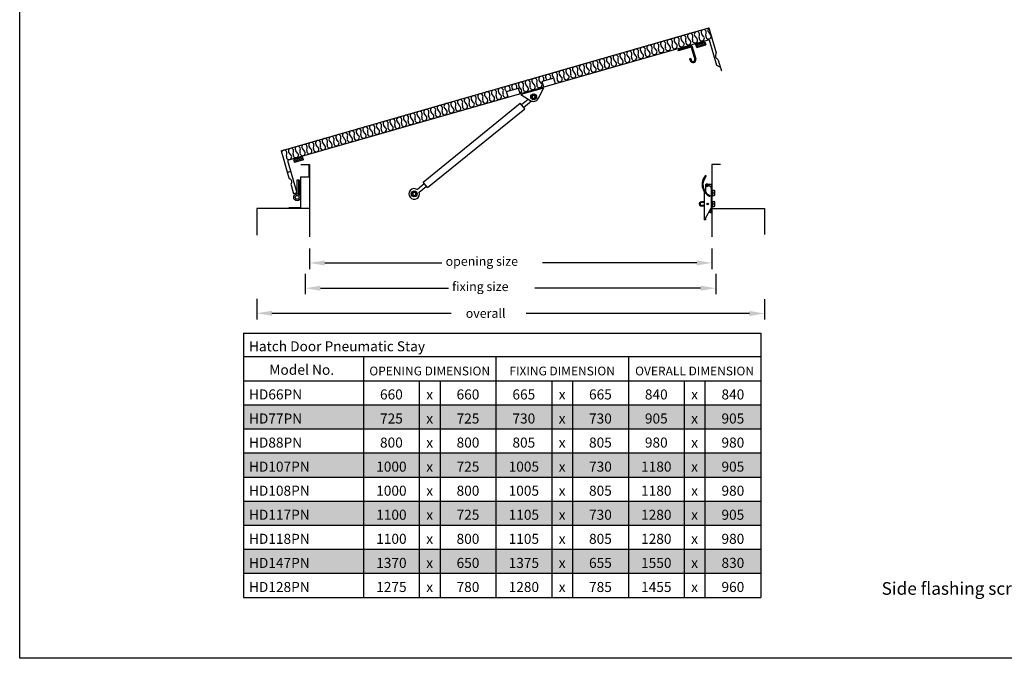
# Model space of a CAD drawing. Extents: x 627 to 3429, y -786 to 350.
# Drawn here: x 627 to 1601, y -786 to -154 of the extents above; entities that cross this region are included whole.
import ezdxf
from ezdxf import colors
from ezdxf.entities.mleader import LeaderData, LeaderLine
from ezdxf.math import Vec2, Vec3

# ---------------------------------------------------------------- set-up
doc = ezdxf.new("R2010")
doc.units = 0
doc.header["$LTSCALE"] = 10
doc.linetypes.add('DCAD_Solid', pattern=[0])
doc.linetypes.add('DOT', pattern=[0.25, 0, -0.25])
doc.layers.get('0').update_dxf_attribs({"linetype": 'CONTINUOUS'})
for name, color, linetype in [('18', 7, 'CONTINUOUS'), ('2', 7, 'CONTINUOUS'), ('25', 2, 'CONTINUOUS'), ('35', 4, 'CONTINUOUS'), ('5', 7, 'CONTINUOUS'), ('INSULATE', 7, 'CONTINUOUS'), ('TITLE', 7, 'CONTINUOUS')]:
    doc.layers.add(name, color=color, linetype=linetype)
doc.styles.add('ADLUX', font='arial.ttf')
doc.styles.add('ISO', font='ISOSMPLX', dxfattribs={"bigfont": 'AS_SYM'})
doc.styles.get("Standard").update_dxf_attribs({"font": 'ROMANS'})

# ---------------------------------------------------------------- blocks, each defined once
blk = doc.blocks.new('A$C66EB3513')
at = {"layer": '2'}
for p, q in [((0, 5), (0, 0)), ((16, 0), (16, 5))]:
    blk.add_line(p, q, dxfattribs=at)
at = {"layer": '5', "color": 7, "linetype": 'DCAD_Solid', "ltscale": 0.866264}
for p, q in [((16, 5), (0, 5)), ((16, 0), (0, 0))]:
    blk.add_line(p, q, dxfattribs=at)
at = {"layer": '5', "color": 2, "linetype": 'DCAD_Solid', "ltscale": 0.866264}
for p, q in [((0.3, 4.4), (0.3, 3.2)), ((0.3, 1.9), (0.3, 0.7)), ((1.6, 5), (1.6, 4.4)), ((1.6, 3.2), (1.6, 1.9)), ((1.6, 0.7), (1.6, 0)), ((2.8, 4.4), (2.8, 3.2)), ((2.8, 1.9), (2.8, 0.7)), ((4.1, 5), (4.1, 4.4)), ((4.1, 3.2), (4.1, 1.9)), ((4.1, 0.7), (4.1, 0)), ((5.3, 4.4), (5.3, 3.2)), ((5.3, 1.9), (5.3, 0.7)), ((6.6, 5), (6.6, 4.4)), ((6.6, 3.2), (6.6, 1.9)), ((6.6, 0.7), (6.6, 0)), ((7.8, 4.4), (7.8, 3.2)), ((7.8, 1.9), (7.8, 0.7)), ((9.1, 5), (9.1, 4.4)), ((9.1, 3.2), (9.1, 1.9)), ((9.1, 0.7), (9.1, 0)), ((10.3, 4.4), (10.3, 3.2)), ((10.3, 1.9), (10.3, 0.7)), ((11.6, 5), (11.6, 4.4)), ((11.6, 3.2), (11.6, 1.9)), ((11.6, 0.7), (11.6, 0)), ((12.8, 4.4), (12.8, 3.2)), ((12.8, 1.9), (12.8, 0.7)), ((14.1, 5), (14.1, 4.4)), ((14.1, 3.2), (14.1, 1.9)), ((14.1, 0.7), (14.1, 0)), ((15.3, 4.4), (15.3, 3.2)), ((15.3, 1.9), (15.3, 0.7))]:
    blk.add_line(p, q, dxfattribs=at)

msp = doc.modelspace()

# ---------------------------------------------------------------- hatches: boundary and pattern name
at = {"true_color": 0xc7c8ca}
h = msp.add_hatch(color=9, dxfattribs=at)
h.dxf.hatch_style = 1
h.paths.add_polyline_path([(1360.18, -535.14), (848.47, -535.14), (848.47, -558.95), (1360.18, -558.95)])
h = msp.add_hatch(color=9, dxfattribs=at)
h.dxf.hatch_style = 1
h.paths.add_polyline_path([(1360.18, -582.75), (848.47, -582.75), (848.47, -606.56), (1360.18, -606.56)])
h = msp.add_hatch(color=9, dxfattribs=at)
h.dxf.hatch_style = 1
h.paths.add_polyline_path([(1360.18, -630.36), (848.47, -630.36), (848.47, -654.17), (1360.18, -654.17)])
h = msp.add_hatch(color=9, dxfattribs=at)
h.dxf.hatch_style = 1
h.paths.add_polyline_path([(1360.18, -677.98), (848.47, -677.98), (848.47, -701.78), (1360.18, -701.78)])

# ---------------------------------------------------------------- linework, layer by layer
at = {"layer": '18', "color": 9, "true_color": 0xc7c8ca}
for p, q in [((1145.06, -221.93), (1122.74, -228.31)), ((1145.06, -221.93), (1139.86, -232.28)), ((1122.74, -228.31), (1132.63, -234.34)), ((1123.27, -238.24), (1130.03, -232.75)), ((1026.19, -314.85), (1122.18, -236.89)), ((1030.58, -320.26), (1126.57, -242.3)), ((1126.57, -242.3), (1122.18, -236.89)), ((1125.47, -240.94), (1133.24, -234.64)), ((1020.06, -322.07), (1027.28, -316.2)), ((1022.26, -324.77), (1029.48, -318.9)), ((1030.58, -320.26), (1026.19, -314.85))]:
    msp.add_line(p, q, dxfattribs=at)
at = {"layer": '18'}
for p, q in [((848.47, -464.32), (1360.18, -464.32)), ((848.47, -464.32), (848.47, -511.34)), ((1360.18, -464.32), (1360.18, -487.53)), ((848.47, -487.53), (967.07, -487.53)), ((967.07, -487.53), (1360.18, -487.53)), ((967.07, -487.53), (967.07, -725.59)), ((1098.11, -487.53), (1098.11, -725.59)), ((1229.15, -487.53), (1229.15, -725.59)), ((1360.18, -487.53), (1360.18, -725.59)), ((848.47, -511.34), (1360.18, -511.34)), ((848.47, -511.34), (848.47, -725.59)), ((1022.34, -511.34), (1022.34, -725.59)), ((1042.84, -511.34), (1042.84, -725.59)), ((1153.38, -511.34), (1153.38, -725.59)), ((1173.87, -511.34), (1173.87, -725.59)), ((1284.42, -511.34), (1284.42, -725.59)), ((1304.91, -511.34), (1304.91, -725.59)), ((848.47, -535.14), (1360.18, -535.14)), ((848.47, -558.95), (1360.18, -558.95)), ((848.47, -582.75), (1360.18, -582.75)), ((848.47, -606.56), (1360.18, -606.56)), ((848.47, -630.36), (1360.18, -630.36)), ((848.47, -654.17), (1360.18, -654.17)), ((848.47, -677.98), (1360.18, -677.98)), ((848.47, -701.78), (1360.18, -701.78)), ((848.47, -725.59), (1360.18, -725.59))]:
    msp.add_line(p, q, dxfattribs=at)
at = {"layer": '18', "color": 9, "true_color": 0xc7c8ca}
for points in [[(1134.3, -231.79), (1135.93, -232.19), (1137.09, -230.99), (1136.63, -229.38), (1135, -228.97), (1133.84, -230.18)], [(1015.84, -327.4), (1017.29, -328.24), (1018.74, -327.4), (1018.74, -325.73), (1017.29, -324.89), (1015.84, -325.73)]]:
    msp.add_lwpolyline(points, close=True, dxfattribs=at)
for centre, radius in [((1135.47, -230.58), 2.9), ((1135.47, -230.58), 2.45), ((1017.29, -326.56), 2.9), ((1017.29, -326.56), 2.45)]:
    msp.add_circle(centre, radius, dxfattribs=at)
for centre, start, end in [((1135.23, -229.74), 236.64312, 335.26481), ((1017.29, -326.56), 58.33152, 19.83399)]:
    msp.add_arc(centre, 5.28, start, end, dxfattribs=at)
at = {"layer": '2', "color": 7, "linetype": 'DOT', "ltscale": 10}
for p, q in [((1318.3, -194.21), (1316.2, -186.9)), ((893.27, -310.8), (895.37, -318.12))]:
    msp.add_line(p, q, dxfattribs=at)
at = {"layer": '25'}
for p, q in [((1155.49, -211.95), (1143.77, -215.28)), ((1157.1, -217.58), (1155.49, -211.95)), ((1108.62, -225.35), (1120.33, -221.98)), ((1121.95, -227.63), (1120.33, -221.98)), ((1145.38, -220.93), (1143.77, -215.28)), ((1110.23, -230.98), (1108.62, -225.35))]:
    msp.add_line(p, q, dxfattribs=at)
at = {"layer": '25', "color": 9}
for p, q in [((913.74, -380.53), (913.74, -400.84)), ((1311.74, -380.51), (1311.74, -400.82)), ((928.74, -394.84), (1044.53, -394.84)), ((1296.74, -394.82), (1144.11, -394.82)), ((909.47, -405.51), (909.47, -425.82)), ((1315.59, -405.49), (1315.59, -425.8)), ((924.47, -419.82), (1051.13, -419.82)), ((1300.59, -419.8), (1136.63, -419.8)), ((861.51, -430.31), (861.51, -450.62)), ((1363.97, -430.52), (1363.97, -450.83)), ((876.51, -444.62), (1053.98, -444.62)), ((1348.97, -444.83), (1128.09, -444.83))]:
    msp.add_line(p, q, dxfattribs=at)
for points in [[(928.74, -392.34), (928.74, -397.34), (913.74, -394.84)], [(1296.74, -392.32), (1296.74, -397.32), (1311.74, -394.82)], [(924.47, -417.32), (924.47, -422.32), (909.47, -419.82)], [(1300.59, -417.3), (1300.59, -422.3), (1315.59, -419.8)], [(876.51, -442.12), (876.51, -447.12), (861.51, -444.62)], [(1348.97, -442.33), (1348.97, -447.33), (1363.97, -444.83)]]:
    msp.add_solid(points, dxfattribs=at)
at = {"layer": '35', "color": 3}
for p, q in [((885.63, -283.79), (1308.92, -162.12)), ((1308.92, -162.12), (1316.03, -186.91)), ((1309.15, -174.11), (891.85, -293.41)), ((1309.15, -174.11), (1316.33, -199.04)), ((1318.13, -194.22), (1320.3, -201.71)), ((1316.33, -199.04), (1320.15, -201.15)), ((1320.72, -203.15), (1321.07, -204.38)), ((1321.09, -203.41), (1321.35, -204.3)), ((885.63, -283.79), (893.32, -310.61)), ((891.85, -293.41), (901.06, -325.53)), ((905.09, -297.59), (913.74, -297.59)), ((912.87, -297.59), (912.87, -309.63)), ((913.74, -297.59), (913.74, -368.98)), ((1311.74, -297.55), (1311.74, -368.93)), ((1320.39, -297.55), (1311.74, -297.55)), ((904.84, -309.63), (904.84, -340.25)), ((904.84, -309.63), (912.87, -309.63)), ((895.41, -317.93), (897.86, -326.45)), ((904.84, -340.25), (893.23, -340.25)), ((913.74, -341.12), (861.51, -341.12)), ((861.51, -341.12), (861.51, -367.24)), ((1311.74, -341.07), (1363.97, -341.07)), ((1363.97, -341.07), (1363.97, -366.61))]:
    msp.add_line(p, q, dxfattribs=at)
for centre, radius, start, end in [((1318.57, -190.14), 3.29, 146.83222, 245.16778), ((1314.36, -187.39), 1.74, 326.83222, 16), ((1316.46, -194.7), 1.74, 16, 65.16778), ((1325.01, -200.34), 4.91, 196.15055, 213.94031), ((1319.98, -203.73), 1.16, 16.15055, 33.94031), ((1321.21, -204.34), 0.145, 196.15055, 16.15055), ((894.99, -310.13), 1.74, 196, 245.16778), ((892.88, -314.7), 3.29, 326.83222, 65.16778), ((897.09, -317.45), 1.74, 146.83222, 196)]:
    msp.add_arc(centre, radius, start, end, dxfattribs=at)
at = {"layer": '5', "color": 9, "linetype": 'DCAD_Solid', "ltscale": 0.866264}
for p, q in [((1292.02, -179.93), (1278.08, -183.93)), ((1278.08, -183.93), (1278.42, -185.04)), ((1291.24, -181.37), (1278.42, -185.04)), ((1291.24, -181.37), (1294.81, -193.62)), ((1292.02, -179.93), (1295.85, -193.05)), ((1290.91, -192.58), (1289.79, -192.89)), ((1289.79, -192.89), (1290.28, -194.62)), ((1290.91, -192.58), (1291.39, -194.31)), ((894.98, -304.33), (891.78, -305.25)), ((901.42, -326.55), (901.42, -312.7)), ((901.42, -312.7), (903.16, -312.7)), ((903.16, -326.55), (903.16, -312.7)), ((904.01, -327.75), (904.01, -312.7)), ((1305.3, -318.65), (1305.3, -324.33)), ((1307.04, -316.91), (1311.1, -316.91)), ((1308.27, -317.42), (1311.1, -320.25)), ((1311.1, -316.91), (1311.1, -340.58)), ((901.06, -325.53), (897.86, -326.45)), ((901.42, -326.55), (903.16, -326.55)), ((1304.13, -324.33), (1304.13, -352.19)), ((1304.23, -324.33), (1304.13, -324.33)), ((1305.3, -324.33), (1305.28, -324.33)), ((1312.38, -322.93), (1312.38, -328.07)), ((1312.38, -322.93), (1314.07, -322.93)), ((1312.38, -328.07), (1314.07, -328.07)), ((1313.02, -325.5), (1314.07, -325.5)), ((1313.02, -325.5), (1314.07, -325.5)), ((1304.13, -334.32), (1301.52, -334.32)), ((1304.13, -335.19), (1301.52, -335.19)), ((1304.13, -337.85), (1301.52, -337.85)), ((1304.13, -338.72), (1301.52, -338.72)), ((1305.3, -350.45), (1311.1, -340.58)), ((1311.1, -340.58), (1311.1, -345.22)), ((1312.38, -333.95), (1312.38, -339.09)), ((1312.38, -333.95), (1314.07, -333.95)), ((1312.38, -339.09), (1314.07, -339.09)), ((1313.02, -336.52), (1314.07, -336.52)), ((1313.02, -336.52), (1314.07, -336.52)), ((1305.3, -350.45), (1305.3, -352.19)), ((1310.23, -345.22), (1310.23, -342.06)), ((1311.1, -345.22), (1310.23, -345.22)), ((1305.3, -352.19), (1304.13, -352.19))]:
    msp.add_line(p, q, dxfattribs=at)
for centre, radius in [((1307.04, -318.65), 0.871), ((901.42, -329.94), 3.39), ((901.42, -329.94), 1.88), ((1309.36, -328.39), 0.58), ((1307.62, -336.52), 0.871)]:
    msp.add_circle(centre, radius, dxfattribs=at)
for centre, radius, start, end in [((1293.07, -193.84), 2.9, 195.65025, 15.65025), ((1293.07, -193.84), 1.74, 195.65025, 15.65025), ((1315.16, -317.17), 13.07, 139.2022, 242.67583), ((1315.16, -317.17), 12.2, 139.2022, 242.67583), ((1305.59, -308.92), 0.435, 319.2022, 139.2022), ((1307.04, -318.65), 1.74, 45, 180), ((1309.36, -328.39), 0.435, 242.67583, 62.67583), ((1313.98, -324.22), 1.6, 126.8699, 233.1301), ((1313.98, -326.78), 1.6, 126.8699, 233.1301), ((1313.11, -324.22), 1.6, 306.8699, 53.1301), ((1313.11, -326.78), 1.6, 306.8699, 53.1301), ((1301.12, -325.5), 13.65, 354.6056, 5.3944), ((1301.4, -336.52), 2.2, 86.91163, 273.08837), ((1301.41, -336.52), 1.33, 84.97937, 275.02063), ((1313.98, -335.24), 1.6, 126.8699, 233.1301), ((1313.98, -337.8), 1.6, 126.8699, 233.1301), ((1313.11, -335.24), 1.6, 306.8699, 53.1301), ((1313.11, -337.8), 1.6, 306.8699, 53.1301), ((1301.12, -336.52), 13.65, 354.6056, 5.3944)]:
    msp.add_arc(centre, radius, start, end, dxfattribs=at)
at = {"layer": 'INSULATE', "color": 9}
for p, q in [((1279.16, -177.68), (1279.4, -175.05)), ((1283.43, -176.46), (1281.83, -174.35)), ((1285.86, -175.76), (1286.09, -173.13)), ((1290.12, -174.53), (1288.52, -172.43)), ((1292.55, -173.83), (1292.79, -171.2)), ((1296.81, -172.61), (1295.22, -170.5)), ((1299.24, -171.91), (1299.48, -169.28)), ((1303.51, -170.69), (1301.91, -168.58)), ((1305.94, -169.99), (1306.17, -167.36)), ((1310.2, -168.76), (1308.6, -166.66)), ((1245.7, -187.3), (1245.93, -184.67)), ((1249.96, -186.08), (1248.36, -183.97)), ((1252.39, -185.38), (1252.63, -182.75)), ((1256.65, -184.15), (1255.06, -182.05)), ((1259.08, -183.45), (1259.32, -180.82)), ((1263.35, -182.23), (1261.75, -180.12)), ((1265.78, -181.53), (1266.01, -178.9)), ((1270.04, -180.3), (1268.44, -178.2)), ((1272.47, -179.61), (1272.71, -176.97)), ((1276.73, -178.38), (1275.14, -176.28)), ((1212.23, -196.92), (1212.47, -194.29)), ((1216.49, -195.7), (1214.9, -193.59)), ((1218.92, -195), (1219.16, -192.37)), ((1223.19, -193.77), (1221.59, -191.67)), ((1225.62, -193.07), (1225.85, -190.44)), ((1229.88, -191.85), (1228.28, -189.74)), ((1232.31, -191.15), (1232.55, -188.52)), ((1236.57, -189.92), (1234.98, -187.82)), ((1239, -189.23), (1239.24, -186.59)), ((1243.27, -188), (1241.67, -185.9)), ((1178.76, -206.54), (1179, -203.91)), ((1178.76, -206.54), (1179, -203.91)), ((1183.03, -205.32), (1181.43, -203.21)), ((1183.03, -205.32), (1181.43, -203.21)), ((1185.46, -204.62), (1185.69, -201.99)), ((1189.72, -203.39), (1188.12, -201.29)), ((1192.15, -202.69), (1192.39, -200.06)), ((1196.41, -201.47), (1194.82, -199.36)), ((1198.84, -200.77), (1199.08, -198.14)), ((1203.11, -199.54), (1201.51, -197.44)), ((1205.54, -198.85), (1205.77, -196.21)), ((1209.8, -197.62), (1208.2, -195.52)), ((1145.47, -214.2), (1145.53, -213.53)), ((1148.37, -213.37), (1147.96, -212.83)), ((1152.16, -212.29), (1152.23, -211.61)), ((1155.08, -211.46), (1154.66, -210.91)), ((1158.68, -212.31), (1158.92, -209.68)), ((1162.95, -211.09), (1161.35, -208.98)), ((1165.38, -210.39), (1165.61, -207.76)), ((1169.64, -209.16), (1168.04, -207.06)), ((1172.07, -208.46), (1172.31, -205.83)), ((1176.33, -207.24), (1174.74, -205.13)), ((1112.01, -223.77), (1112.07, -223.15)), ((1114.87, -222.95), (1114.5, -222.45)), ((1118.7, -221.85), (1118.76, -221.22)), ((1122.79, -222.63), (1121.19, -220.53)), ((1125.22, -221.93), (1125.45, -219.3)), ((1129.48, -220.71), (1127.88, -218.6)), ((1131.91, -220.01), (1132.15, -217.38)), ((1136.17, -218.78), (1134.58, -216.68)), ((1138.6, -218.08), (1138.84, -215.45)), ((1142.87, -216.86), (1141.27, -214.75)), ((1078.36, -235.4), (1078.6, -232.77)), ((1082.63, -234.17), (1081.03, -232.07)), ((1085.06, -233.48), (1085.29, -230.84)), ((1089.32, -232.25), (1087.72, -230.15)), ((1091.75, -231.55), (1091.99, -228.92)), ((1096.01, -230.33), (1094.42, -228.22)), ((1098.44, -229.63), (1098.68, -227)), ((1102.71, -228.4), (1101.11, -226.3)), ((1105.14, -227.7), (1105.37, -225.07)), ((1108.18, -224.87), (1107.8, -224.37)), ((1044.9, -245.02), (1045.13, -242.39)), ((1049.16, -243.79), (1047.56, -241.69)), ((1051.59, -243.1), (1051.83, -240.46)), ((1055.85, -241.87), (1054.26, -239.77)), ((1058.28, -241.17), (1058.52, -238.54)), ((1062.55, -239.95), (1060.95, -237.84)), ((1064.98, -239.25), (1065.21, -236.62)), ((1069.24, -238.02), (1067.64, -235.92)), ((1071.67, -237.32), (1071.91, -234.69)), ((1075.93, -236.1), (1074.34, -233.99)), ((1009, -255.34), (1007.4, -253.23)), ((1011.43, -254.64), (1011.67, -252.01)), ((1015.69, -253.41), (1014.1, -251.31)), ((1018.12, -252.71), (1018.36, -250.08)), ((1022.39, -251.49), (1020.79, -249.38)), ((1024.82, -250.79), (1025.05, -248.16)), ((1029.08, -249.57), (1027.48, -247.46)), ((1031.51, -248.87), (1031.75, -246.24)), ((1035.77, -247.64), (1034.18, -245.54)), ((1038.2, -246.94), (1038.44, -244.31)), ((1042.47, -245.72), (1040.87, -243.61)), ((975.53, -264.96), (973.94, -262.85)), ((977.96, -264.26), (978.2, -261.63)), ((982.23, -263.03), (980.63, -260.93)), ((984.66, -262.33), (984.89, -259.7)), ((988.92, -261.11), (987.32, -259)), ((991.35, -260.41), (991.59, -257.78)), ((995.61, -259.19), (994.02, -257.08)), ((998.04, -258.49), (998.28, -255.86)), ((1002.31, -257.26), (1000.71, -255.16)), ((1004.74, -256.56), (1004.97, -253.93)), ((942.07, -274.58), (940.47, -272.47)), ((944.5, -273.88), (944.73, -271.25)), ((948.76, -272.65), (947.16, -270.55)), ((951.19, -271.95), (951.43, -269.32)), ((955.45, -270.73), (953.86, -268.62)), ((957.88, -270.03), (958.12, -267.4)), ((962.15, -268.8), (960.55, -266.7)), ((964.58, -268.11), (964.81, -265.47)), ((968.84, -266.88), (967.24, -264.78)), ((971.27, -266.18), (971.51, -263.55)), ((908.6, -284.2), (907, -282.09)), ((911.03, -283.5), (911.27, -280.87)), ((915.29, -282.27), (913.7, -280.17)), ((917.72, -281.57), (917.96, -278.94)), ((921.99, -280.35), (920.39, -278.24)), ((924.42, -279.65), (924.65, -277.02)), ((928.68, -278.42), (927.08, -276.32)), ((931.11, -277.73), (931.35, -275.09)), ((935.37, -276.5), (933.78, -274.4)), ((937.8, -275.8), (938.04, -273.17)), ((890.95, -289.27), (891.19, -286.64)), ((895.21, -288.04), (893.62, -285.94)), ((897.64, -287.34), (897.88, -284.71)), ((901.91, -286.12), (900.31, -284.02)), ((904.34, -285.42), (904.57, -282.79))]:
    msp.add_line(p, q, dxfattribs=at)
for centre, start, end in [((1303.66, -166.64), 344.14578, 227.92737), ((1310.35, -164.72), 120.59084, 227.92737), ((1270.19, -176.26), 344.14578, 227.92737), ((1276.89, -174.34), 344.14578, 227.92737), ((1283.58, -172.41), 344.14578, 227.92737), ((1288.37, -176.47), 164.14578, 47.92737), ((1288.37, -176.47), 164.14578, 47.92737), ((1290.27, -170.49), 344.14578, 227.92737), ((1295.06, -174.55), 164.14578, 47.92737), ((1296.97, -168.57), 344.14578, 227.92737), ((1301.76, -172.62), 164.14578, 47.92737), ((1301.76, -172.62), 164.14578, 47.92737), ((1308.45, -170.7), 164.14578, 47.92737), ((1308.45, -170.7), 164.14578, 47.92737), ((1236.73, -185.88), 344.14578, 227.92737), ((1243.42, -183.96), 344.14578, 227.92737), ((1250.11, -182.03), 344.14578, 227.92737), ((1254.9, -186.09), 164.14578, 47.92737), ((1254.9, -186.09), 164.14578, 47.92737), ((1256.81, -180.11), 344.14578, 227.92737), ((1261.6, -184.17), 164.14578, 47.92737), ((1263.5, -178.19), 344.14578, 227.92737), ((1268.29, -182.24), 164.14578, 47.92737), ((1268.29, -182.24), 164.14578, 47.92737), ((1274.98, -180.32), 164.14578, 47.92737), ((1281.68, -178.4), 164.14578, 47.92737), ((1281.68, -178.4), 164.14578, 47.92737), ((1196.57, -197.42), 344.14578, 227.92737), ((1203.26, -195.5), 344.14578, 227.92737), ((1209.95, -193.58), 344.14578, 227.92737), ((1216.65, -191.65), 344.14578, 227.92737), ((1221.44, -195.71), 164.14578, 47.92737), ((1223.34, -189.73), 344.14578, 227.92737), ((1228.13, -193.79), 164.14578, 47.92737), ((1228.13, -193.79), 164.14578, 47.92737), ((1230.03, -187.8), 344.14578, 227.92737), ((1234.82, -191.86), 164.14578, 47.92737), ((1234.82, -191.86), 164.14578, 47.92737), ((1241.52, -189.94), 164.14578, 47.92737), ((1248.21, -188.02), 164.14578, 47.92737), ((1248.21, -188.02), 164.14578, 47.92737), ((1163.1, -207.04), 344.14578, 227.92737), ((1169.79, -205.12), 344.14578, 227.92737), ((1176.49, -203.2), 344.14578, 227.92737), ((1183.18, -201.27), 344.14578, 227.92737), ((1183.18, -201.27), 104.37509, 227.92737), ((1187.97, -205.33), 164.14578, 47.92737), ((1189.87, -199.35), 344.14578, 227.92737), ((1194.66, -203.41), 164.14578, 47.92737), ((1194.66, -203.41), 164.14578, 47.92737), ((1201.36, -201.48), 164.14578, 47.92737), ((1201.36, -201.48), 261.6388, 47.92737), ((1208.05, -199.56), 164.14578, 47.92737), ((1208.05, -199.56), 164.14578, 47.92737), ((1208.05, -199.56), 261.6388, 47.92737), ((1214.74, -197.63), 164.14578, 47.92737), ((1214.74, -197.63), 164.14578, 47.92737), ((1129.63, -216.66), 344.14578, 227.92737), ((1136.33, -214.74), 344.14578, 227.92737), ((1143.02, -212.82), 344.14578, 227.92737), ((1149.71, -210.89), 344.14578, 227.92737), ((1156.41, -208.97), 344.14578, 227.92737), ((1161.2, -213.03), 164.14578, 47.92737), ((1161.2, -213.03), 164.14578, 47.92737), ((1167.89, -211.1), 164.14578, 47.92737), ((1174.58, -209.18), 164.14578, 47.92737), ((1174.58, -209.18), 164.14578, 47.92737), ((1181.28, -207.25), 164.14578, 47.92737), ((1181.28, -207.25), 164.14578, 47.92737), ((1181.28, -207.25), 164.14578, 47.92737), ((1181.28, -207.25), 164.14578, 47.92737), ((1096.17, -226.28), 344.14578, 227.92737), ((1102.86, -224.36), 344.14578, 227.92737), ((1109.55, -222.44), 344.14578, 227.92737), ((1116.25, -220.51), 344.14578, 227.92737), ((1122.94, -218.59), 344.14578, 227.92737), ((1121.04, -224.57), 299.5604, 47.92737), ((1121.04, -224.57), 299.5604, 47.92737), ((1127.73, -222.65), 164.14578, 47.92737), ((1127.73, -222.65), 164.14578, 47.92737), ((1134.42, -220.72), 164.14578, 47.92737), ((1141.12, -218.8), 164.14578, 47.92737), ((1141.12, -218.8), 164.14578, 47.92737), ((1062.7, -235.9), 344.14578, 227.92737), ((1069.39, -233.98), 344.14578, 227.92737), ((1076.09, -232.05), 344.14578, 227.92737), ((1082.78, -230.13), 344.14578, 227.92737), ((1087.57, -234.19), 164.14578, 47.92737), ((1087.57, -234.19), 164.14578, 47.92737), ((1089.47, -228.21), 344.14578, 227.92737), ((1094.26, -232.27), 164.14578, 47.92737), ((1094.26, -232.27), 164.14578, 47.92737), ((1100.96, -230.34), 164.14578, 47.92737), ((1107.65, -228.42), 164.14578, 313.17781), ((1107.65, -228.42), 164.14578, 313.17781), ((1029.23, -245.52), 344.14578, 227.92737), ((1035.93, -243.6), 344.14578, 227.92737), ((1042.62, -241.67), 344.14578, 227.92737), ((1049.31, -239.75), 344.14578, 227.92737), ((1054.1, -243.81), 164.14578, 47.92737), ((1054.1, -243.81), 164.14578, 47.92737), ((1056.01, -237.83), 344.14578, 227.92737), ((1060.8, -241.88), 164.14578, 47.92737), ((1067.49, -239.96), 164.14578, 47.92737), ((1067.49, -239.96), 164.14578, 47.92737), ((1074.18, -238.04), 164.14578, 47.92737), ((1074.18, -238.04), 164.14578, 47.92737), ((1080.88, -236.11), 164.14578, 47.92737), ((995.77, -255.14), 344.14578, 227.92737), ((1002.46, -253.22), 344.14578, 227.92737), ((1009.15, -251.29), 344.14578, 227.92737), ((1015.85, -249.37), 344.14578, 227.92737), ((1020.64, -253.43), 164.14578, 47.92737), ((1020.64, -253.43), 164.14578, 47.92737), ((1022.54, -247.45), 344.14578, 227.92737), ((1027.33, -251.5), 164.14578, 47.92737), ((1027.33, -251.5), 164.14578, 47.92737), ((1034.02, -249.58), 164.14578, 47.92737), ((1040.72, -247.66), 164.14578, 47.92737), ((1040.72, -247.66), 164.14578, 47.92737), ((1047.41, -245.73), 164.14578, 47.92737), ((962.3, -264.76), 344.14578, 227.92737), ((968.99, -262.84), 344.14578, 227.92737), ((975.69, -260.91), 344.14578, 227.92737), ((982.38, -258.99), 344.14578, 227.92737), ((987.17, -263.05), 164.14578, 47.92737), ((987.17, -263.05), 164.14578, 47.92737), ((989.07, -257.07), 344.14578, 227.92737), ((993.86, -261.12), 164.14578, 47.92737), ((993.86, -261.12), 164.14578, 47.92737), ((1000.56, -259.2), 164.14578, 47.92737), ((1007.25, -257.28), 164.14578, 47.92737), ((1007.25, -257.28), 164.14578, 47.92737), ((1013.94, -255.35), 164.14578, 47.92737), ((928.83, -274.38), 344.14578, 227.92737), ((935.53, -272.46), 344.14578, 227.92737), ((942.22, -270.53), 344.14578, 227.92737), ((947.01, -274.59), 164.14578, 47.92737), ((948.91, -268.61), 344.14578, 227.92737), ((953.7, -272.67), 164.14578, 47.92737), ((953.7, -272.67), 164.14578, 47.92737), ((955.61, -266.69), 344.14578, 227.92737), ((960.4, -270.74), 164.14578, 47.92737), ((967.09, -268.82), 164.14578, 47.92737), ((967.09, -268.82), 164.14578, 47.92737), ((973.78, -266.9), 164.14578, 47.92737), ((973.78, -266.9), 164.14578, 47.92737), ((980.48, -264.97), 164.14578, 47.92737), ((895.37, -284), 344.14578, 227.92737), ((902.06, -282.08), 344.14578, 227.92737), ((908.75, -280.15), 344.14578, 227.92737), ((913.54, -284.21), 164.14578, 47.92737), ((915.45, -278.23), 344.14578, 227.92737), ((920.24, -282.29), 164.14578, 47.92737), ((920.24, -282.29), 164.14578, 47.92737), ((922.14, -276.3), 344.14578, 227.92737), ((926.93, -280.36), 164.14578, 47.92737), ((926.93, -280.36), 164.14578, 47.92737), ((933.62, -278.44), 164.14578, 47.92737), ((940.32, -276.51), 164.14578, 47.92737), ((940.32, -276.51), 164.14578, 47.92737), ((888.67, -285.92), 344.14578, 169.71484), ((893.46, -289.98), 164.14578, 47.92737), ((893.46, -289.98), 164.14578, 47.92737), ((900.16, -288.06), 164.14578, 47.92737), ((906.85, -286.13), 164.14578, 47.92737), ((906.85, -286.13), 164.14578, 47.92737)]:
    msp.add_arc(centre, 2.61, start, end, dxfattribs=at)
at = {"layer": 'TITLE'}
msp.add_lwpolyline([(626.96, 350.14), (2576.96, 350.14), (2576.96, -785.89), (626.96, -785.89)], close=True, dxfattribs=at)

# ---------------------------------------------------------------- block references
for p, xscale, yscale, zscale, rotation in [((1305.75, -179.02), -0.5803628038830292, 0.5803628038830291, 0.5803628038830291, 15.95396291920201), ((898.75, -295.36), 0.5803628038830293, 0.5803628038830293, 0.5803628038830293, 15.95396291920424)]:
    msp.add_blockref('A$C66EB3513', p, dxfattribs=dict(xscale=xscale, yscale=yscale, zscale=zscale, rotation=rotation))

# ---------------------------------------------------------------- texts
at = {"layer": '18'}
for s, insert, char_height, width, attachment_point in [('{\\fCalibri|b1|i0|c0;Hatch Door Pneumatic Stay', (853.75, -482.25), 9.9342, 362.1784, 7), ('{\\fCalibri|b0|i0|c0;OPENING DIMENSION', (1032.59, -506.06), 8.6924, 120.4779, 8), ('{\\fCalibri|b0|i0|c0;FIXING DIMENSION', (1163.63, -506.06), 8.6924, 120.4779, 8), ('{\\fCalibri|b0|i0|c0;OVERALL DIMENSION', (1294.66, -506.06), 8.6924, 120.4779, 8), ('{\\fCalibri|b1|i0|c0;HD66PN', (853.75, -529.86), 9.9342, 108.0425, 7), ('{\\fCalibri|b0|i0|c0;660', (994.71, -529.86), 9.9342, 44.7118, 8), ('{\\fCalibri|b0|i0|c0;x', (1032.59, -529.86), 9.9342, 9.9342, 8), ('{\\fCalibri|b0|i0|c0;660', (1070.47, -529.86), 9.9342, 44.7118, 8), ('{\\fCalibri|b0|i0|c0;665', (1125.74, -529.86), 9.9342, 44.7118, 8), ('{\\fCalibri|b0|i0|c0;x', (1163.63, -529.86), 9.9342, 9.9342, 8), ('{\\fCalibri|b0|i0|c0;665', (1201.51, -529.86), 9.9342, 44.7118, 8), ('{\\fCalibri|b0|i0|c0;840', (1256.78, -529.86), 9.9342, 44.7118, 8), ('{\\fCalibri|b0|i0|c0;x', (1294.66, -529.86), 9.9342, 9.9342, 8), ('{\\fCalibri|b0|i0|c0;840', (1332.55, -529.86), 9.9342, 44.7118, 8), ('{\\fCalibri|b1|i0|c0;HD77PN', (853.75, -553.67), 9.9342, 108.0425, 7), ('{\\fCalibri|b0|i0|c0;725', (994.71, -553.67), 9.9342, 44.7118, 8), ('{\\fCalibri|b0|i0|c0;725', (1070.47, -553.67), 9.9342, 44.7118, 8), ('{\\fCalibri|b0|i0|c0;730', (1125.74, -553.67), 9.9342, 44.7118, 8), ('{\\fCalibri|b0|i0|c0;730', (1201.51, -553.67), 9.9342, 44.7118, 8), ('{\\fCalibri|b0|i0|c0;905', (1256.78, -553.67), 9.9342, 44.7118, 8), ('{\\fCalibri|b0|i0|c0;905', (1332.55, -553.67), 9.9342, 44.7118, 8), ('{\\fCalibri|b0|i0|c0;x', (1032.59, -553.67), 9.9342, 9.9342, 8), ('{\\fCalibri|b0|i0|c0;x', (1163.63, -553.67), 9.9342, 9.9342, 8), ('{\\fCalibri|b0|i0|c0;x', (1294.66, -553.67), 9.9342, 9.9342, 8), ('{\\fCalibri|b1|i0|c0;HD88PN', (853.75, -577.47), 9.9342, 108.0425, 7), ('{\\fCalibri|b0|i0|c0;800', (994.71, -577.47), 9.9342, 44.7118, 8), ('{\\fCalibri|b0|i0|c0;x', (1032.59, -577.47), 9.9342, 9.9342, 8), ('{\\fCalibri|b0|i0|c0;800', (1070.47, -577.47), 9.9342, 44.7118, 8), ('{\\fCalibri|b0|i0|c0;805', (1125.74, -577.47), 9.9342, 44.7118, 8), ('{\\fCalibri|b0|i0|c0;x', (1163.63, -577.47), 9.9342, 9.9342, 8), ('{\\fCalibri|b0|i0|c0;805', (1201.51, -577.47), 9.9342, 44.7118, 8), ('{\\fCalibri|b0|i0|c0;980', (1256.78, -577.47), 9.9342, 44.7118, 8), ('{\\fCalibri|b0|i0|c0;x', (1294.66, -577.47), 9.9342, 9.9342, 8), ('{\\fCalibri|b0|i0|c0;980', (1332.55, -577.47), 9.9342, 44.7118, 8), ('{\\fCalibri|b1|i0|c0;HD107PN', (853.75, -601.28), 9.9342, 108.0425, 7), ('{\\fCalibri|b0|i0|c0;1000', (994.71, -601.28), 9.9342, 44.7118, 8), ('{\\fCalibri|b0|i0|c0;x', (1032.59, -601.28), 9.9342, 9.9342, 8), ('{\\fCalibri|b0|i0|c0;725', (1070.47, -601.28), 9.9342, 44.7118, 8), ('{\\fCalibri|b0|i0|c0;1005', (1125.74, -601.28), 9.9342, 44.7118, 8), ('{\\fCalibri|b0|i0|c0;x', (1163.63, -601.28), 9.9342, 9.9342, 8), ('{\\fCalibri|b0|i0|c0;730', (1201.51, -601.28), 9.9342, 44.7118, 8), ('{\\fCalibri|b0|i0|c0;1180', (1256.78, -601.28), 9.9342, 44.7118, 8), ('{\\fCalibri|b0|i0|c0;x', (1294.66, -601.28), 9.9342, 9.9342, 8), ('{\\fCalibri|b0|i0|c0;905', (1332.55, -601.28), 9.9342, 44.7118, 8), ('{\\fCalibri|b1|i0|c0;HD108PN', (853.75, -625.08), 9.9342, 108.0425, 7), ('{\\fCalibri|b0|i0|c0;1000', (994.71, -625.08), 9.9342, 44.7118, 8), ('{\\fCalibri|b0|i0|c0;x', (1032.59, -625.08), 9.9342, 9.9342, 8), ('{\\fCalibri|b0|i0|c0;800', (1070.47, -625.08), 9.9342, 44.7118, 8), ('{\\fCalibri|b0|i0|c0;1005', (1125.74, -625.08), 9.9342, 44.7118, 8), ('{\\fCalibri|b0|i0|c0;x', (1163.63, -625.08), 9.9342, 9.9342, 8), ('{\\fCalibri|b0|i0|c0;805', (1201.51, -625.08), 9.9342, 44.7118, 8), ('{\\fCalibri|b0|i0|c0;1180', (1256.78, -625.08), 9.9342, 44.7118, 8), ('{\\fCalibri|b0|i0|c0;x', (1294.66, -625.08), 9.9342, 9.9342, 8), ('{\\fCalibri|b0|i0|c0;980', (1332.55, -625.08), 9.9342, 44.7118, 8), ('{\\fCalibri|b1|i0|c0;HD117PN', (853.75, -648.89), 9.9342, 108.0425, 7), ('{\\fCalibri|b0|i0|c0;1100', (994.71, -648.89), 9.9342, 44.7118, 8), ('{\\fCalibri|b0|i0|c0;x', (1032.59, -648.89), 9.9342, 9.9342, 8), ('{\\fCalibri|b0|i0|c0;725', (1070.47, -648.89), 9.9342, 44.7118, 8), ('{\\fCalibri|b0|i0|c0;1105', (1125.74, -648.89), 9.9342, 44.7118, 8), ('{\\fCalibri|b0|i0|c0;x', (1163.63, -648.89), 9.9342, 9.9342, 8), ('{\\fCalibri|b0|i0|c0;730', (1201.51, -648.89), 9.9342, 44.7118, 8), ('{\\fCalibri|b0|i0|c0;1280', (1256.78, -648.89), 9.9342, 44.7118, 8), ('{\\fCalibri|b0|i0|c0;x', (1294.66, -648.89), 9.9342, 9.9342, 8), ('{\\fCalibri|b0|i0|c0;905', (1332.55, -648.89), 9.9342, 44.7118, 8), ('{\\fCalibri|b1|i0|c0;HD118PN', (853.75, -672.7), 9.9342, 108.0425, 7), ('{\\fCalibri|b0|i0|c0;1100', (994.71, -672.7), 9.9342, 44.7118, 8), ('{\\fCalibri|b0|i0|c0;1100', (994.71, -672.7), 9.9342, 44.7118, 8), ('{\\fCalibri|b0|i0|c0;x', (1032.59, -672.7), 9.9342, 9.9342, 8), ('{\\fCalibri|b0|i0|c0;800', (1070.47, -672.7), 9.9342, 44.7118, 8), ('{\\fCalibri|b0|i0|c0;1105', (1125.74, -672.7), 9.9342, 44.7118, 8), ('{\\fCalibri|b0|i0|c0;1105', (1125.74, -672.7), 9.9342, 44.7118, 8), ('{\\fCalibri|b0|i0|c0;x', (1163.63, -672.7), 9.9342, 9.9342, 8), ('{\\fCalibri|b0|i0|c0;805', (1201.51, -672.7), 9.9342, 44.7118, 8), ('{\\fCalibri|b0|i0|c0;1280', (1256.78, -672.7), 9.9342, 44.7118, 8), ('{\\fCalibri|b0|i0|c0;x', (1294.66, -672.7), 9.9342, 9.9342, 8), ('{\\fCalibri|b0|i0|c0;980', (1332.55, -672.7), 9.9342, 44.7118, 8), ('{\\fCalibri|b1|i0|c0;HD147PN', (853.75, -696.5), 9.9342, 108.0425, 7), ('{\\fCalibri|b0|i0|c0;1370', (994.71, -696.5), 9.9342, 44.7118, 8), ('{\\fCalibri|b0|i0|c0;x', (1032.59, -696.5), 9.9342, 9.9342, 8), ('{\\fCalibri|b0|i0|c0;650', (1070.47, -696.5), 9.9342, 44.7118, 8), ('{\\fCalibri|b0|i0|c0;1375', (1125.74, -696.5), 9.9342, 44.7118, 8), ('{\\fCalibri|b0|i0|c0;x', (1163.63, -696.5), 9.9342, 9.9342, 8), ('{\\fCalibri|b0|i0|c0;655', (1201.51, -696.5), 9.9342, 44.7118, 8), ('{\\fCalibri|b0|i0|c0;1550', (1256.78, -696.5), 9.9342, 44.7118, 8), ('{\\fCalibri|b0|i0|c0;x', (1294.66, -696.5), 9.9342, 9.9342, 8), ('{\\fCalibri|b0|i0|c0;830', (1332.55, -696.5), 9.9342, 44.7118, 8), ('{\\fCalibri|b1|i0|c0;HD128PN', (853.75, -720.31), 9.9342, 108.0425, 7), ('{\\fCalibri|b0|i0|c0;1275', (994.71, -720.31), 9.9342, 44.7118, 8), ('{\\fCalibri|b0|i0|c0;780', (1070.47, -720.31), 9.9342, 44.7118, 8), ('{\\fCalibri|b0|i0|c0;1280', (1125.74, -720.31), 9.9342, 44.7118, 8), ('{\\fCalibri|b0|i0|c0;785', (1201.51, -720.31), 9.9342, 44.7118, 8), ('{\\fCalibri|b0|i0|c0;1455', (1256.78, -720.31), 9.9342, 44.7118, 8), ('{\\fCalibri|b0|i0|c0;960', (1332.55, -720.31), 9.9342, 44.7118, 8), ('{\\fCalibri|b0|i0|c0;x', (1032.59, -720.31), 9.9342, 9.9342, 8), ('{\\fCalibri|b0|i0|c0;x', (1163.63, -720.31), 9.9342, 9.9342, 8), ('{\\fCalibri|b0|i0|c0;x', (1294.66, -720.31), 9.9342, 9.9342, 8)]:
    msp.add_mtext(s, dxfattribs=dict(at, insert=insert, char_height=char_height, width=width, attachment_point=attachment_point))
at = {"layer": '18', "insert": (905.94, -500.47), "char_height": 10, "width": 97.6455, "attachment_point": 5, "style": 'ADLUX'}
msp.add_mtext('\\A1;Model No.', dxfattribs=at)
at = {"layer": 'TITLE', "color": 2}
for s, p in [('opening size', (1048.36, -397.66)), ('fixing size', (1054.78, -422.64)), ('overall', (1068.28, -449.12))]:
    msp.add_text(s, height=9, dxfattribs=at).set_placement(p)

# ---------------------------------------------------------------- leaders
at = {"layer": '18'}
ml = msp.add_multileader_mtext('Standard', dxfattribs=at)
ml.set_content('\\pxsm0.8;{\\fArial|b0|i0|c0|p34;Side flashing scribed to edge to suit}', color=256, style='ISO')
ml.set_leader_properties()
ml.build(insert=Vec2(0, 0))
ml.multileader.update_dxf_attribs({"dogleg_length": 2.5, "arrow_head_size": 12.5, "scale": 5})
ctx = ml.context
ctx.base_point, ctx.scale, ctx.char_height, ctx.arrow_head_size, ctx.landing_gap_size, ctx.plane_origin = Vec3(1655.59, -718.66), 5, 12.5, 12.5, 7.5, Vec3(1536.27, -838.63)
ctx.text_align_type = 2
notes = []
notes.append((ctx, [(1, (1, 1, 0), (1781.12, -718.66), (-1, 0), 12.5, [(0, [(1950.31, -597.45)], 0, [])])]))
ctx.mtext.insert, ctx.mtext.width, ctx.mtext.alignment, ctx.mtext.flow_direction = Vec3(1761.12, -710.57), 106.3809, 3, 5
for ctx, leaders in notes:
    for number, flags, end, landing, length, lines in leaders:
        leader = LeaderData()
        leader.index, (leader.has_last_leader_line, leader.has_dogleg_vector, leader.attachment_direction) = number, flags
        leader.last_leader_point, leader.dogleg_vector, leader.dogleg_length = Vec3(end), Vec3(landing), length
        for number, points, colour, breaks in lines:
            line = LeaderLine()
            line.index, line.vertices, line.color, line.breaks = number, Vec3.list(points), colors.encode_raw_color(colour), breaks
            leader.lines.append(line)
        ctx.leaders.append(leader)

doc.saveas('drawing.dxf')
